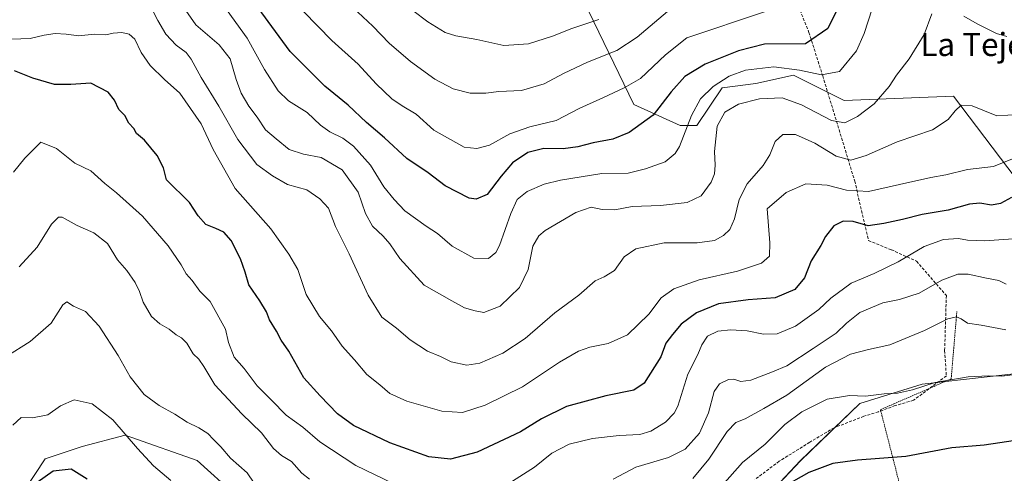
# Model space of a CAD drawing. Units: metres. Extents: x 613926 to 617370, y 4750197 to 4752568.
# Drawn here: x 614110 to 614452, y 4751938 to 4752095 of the extents above; entities that cross this region are included whole.
import ezdxf
from ezdxf.enums import TextEntityAlignment as Align

# ---------------------------------------------------------------- set-up
doc = ezdxf.new("R2010")
doc.units = ezdxf.units.M
doc.header["$MEASUREMENT"] = 0
doc.linetypes.add('TRAZOS', pattern=[0.75, 0.5, -0.25])
doc.linetypes.add('TRAZOSX2', pattern=[1.5, 1, -0.5])
for name, color, linetype, lineweight in [('Alambrada', 19, 'TRAZOS', 0), ('Arbolado forestal CxS', 92, 'Continuous', 0), ('Curva de nivel maestra', 36, 'Continuous', 30), ('Curva de nivel normal', 36, 'Continuous', 0), ('Prado CxS', 92, 'Continuous', 0), ('Senda', 19, 'TRAZOSX2', 0), ('Texto cartográfico', 19, 'Continuous', 0)]:
    doc.layers.add(name, color=color, linetype=linetype, lineweight=lineweight)
doc.styles.add('Arial', font='txt', dxfattribs={"height": 0.2})

# ---------------------------------------------------------------- blocks, each defined once
blk = doc.blocks.new('*U152')
at = {"layer": 'Prado CxS', "color": 92, "linetype": 'Continuous', "lineweight": 0}
blk.add_polyline3d([(614102.0589, 4751917.3991, 548.4629), (614119.2153, 4751943.1445, 550.2121), (614131.9845, 4751947.3753, 551.3144), (614146.8887, 4751951.3265, 554.8151), (614148.9241, 4751950.6141, 555.0974), (614171.8315, 4751942.5961, 556.7861), (614184.9265, 4751930.7473, 557.3962), (614184.3031, 4751913.9111, 555.1297), (614179.3139, 4751899.5685, 550.2473), (614194.9059, 4751879.5211, 546.1305), (614218.0277, 4751877.2831, 545.1132), (614243.3873, 4751874.2999, 546.1786), (614262.0319, 4751848.1947, 534.9521), (614278.4409, 4751845.9577, 535.2808), (614292.6117, 4751839.9911, 532.7767), (614332.1421, 4751864.6029, 536.4634), (614351.5355, 4751888.4695, 539.0545), (614360.2913, 4751920.5415, 546.7784), (614380.9447, 4751942.4365, 550.2218), (614401.5099, 4751962.3089, 553.2192), (614423.1393, 4751969.0215, 554.2159), (614468.1805, 4751974.1743, 553.7989)], dxfattribs=at)
blk = doc.blocks.new('*U179')
at = {"layer": 'Curva de nivel normal', "color": 36, "linetype": 'Continuous', "lineweight": 0}
blk.add_polyline3d([(614311.12, 4752095.5, 615), (614301.75, 4752092.44, 615), (614295.07, 4752089.74, 615), (614286.75, 4752087.09, 615), (614278.2, 4752086.57, 615), (614268.86, 4752088.64, 615), (614261.53, 4752089.82, 615), (614257.88, 4752091.05, 615), (614251.83, 4752094.74, 615), (614241.46, 4752102.76, 615)], dxfattribs=at)
blk = doc.blocks.new('*U183')
at = {"layer": 'Curva de nivel normal', "color": 36, "linetype": 'Continuous', "lineweight": 0}
for points in [[(614166.34, 4752101.01, 590), (614171.42, 4752093.73, 590), (614179.46, 4752086.7, 590), (614183.36, 4752081.86, 590), (614185.34, 4752074.76, 590), (614187.14, 4752070, 590), (614189.8, 4752065.48, 590), (614192.65, 4752061.66, 590), (614195.61, 4752057.28, 590), (614199.29, 4752054.1, 590), (614203.74, 4752050.45, 590), (614208.72, 4752048.88, 590), (614214.86, 4752047.7, 590), (614222.16, 4752043.34, 590), (614227.66, 4752035.69, 590), (614230.24, 4752028.29, 590), (614232.69, 4752023.86, 590), (614236.35, 4752020.4, 590), (614238.67, 4752017.68, 590), (614242.15, 4752012.63, 590), (614250.53, 4752003.42, 590), (614260.17, 4751997.9, 590), (614264.54, 4751995.56, 590), (614268.2, 4751994.49, 590), (614271.2, 4751993.94, 590), (614276.86, 4751996.12, 590), (614283.56, 4752002.53, 590), (614286.57, 4752008.87, 590), (614288.18, 4752016.86, 590), (614290.26, 4752020.55, 590), (614292.49, 4752022.36, 590), (614303.08, 4752028.65, 590), (614308.5, 4752030.41, 590), (614312.2, 4752029.59, 590), (614316.64, 4752029.55, 590), (614322.62, 4752030.68, 590), (614332.42, 4752031.04, 590), (614341.68, 4752032.11, 590), (614346.58, 4752034.32, 590), (614350.05, 4752039.14, 590), (614351.21, 4752042.05, 590), (614351.45, 4752045, 590), (614351.24, 4752049.7, 590), (614352.15, 4752058.56, 590), (614354.83, 4752063.4, 590), (614359.52, 4752066.2, 590), (614366.74, 4752068, 590), (614374.59, 4752068.32, 590), (614381.3, 4752065.98, 590), (614391.79, 4752060.46, 590), (614396.4, 4752059.68, 590), (614400.78, 4752061.88, 590), (614406.53, 4752066.33, 590), (614411.71, 4752072.28, 590), (614414.25, 4752076.28, 590), (614418.71, 4752081.9, 590), (614423.86, 4752090.33, 590), (614426.53, 4752097.5, 590)], [(614437.58, 4752096.64, 590), (614442.25, 4752094.03, 590), (614448.91, 4752090.67, 590), (614452.57, 4752089.68, 590)]]:
    blk.add_polyline3d(points, dxfattribs=at)
blk = doc.blocks.new('*U191')
at = {"layer": 'Curva de nivel normal', "color": 36, "linetype": 'Continuous', "lineweight": 0}
for points in [[(614108.2, 4752042.54, 570), (614112.09, 4752047.46, 570), (614114.51, 4752049.77, 570), (614117.7, 4752053.04, 570), (614123.11, 4752050.85, 570), (614129.49, 4752045.66, 570), (614135.04, 4752043.04, 570), (614139.84, 4752038.65, 570), (614143.94, 4752035.42, 570), (614152.97, 4752027.38, 570), (614161.8, 4752016.99, 570), (614166.29, 4752010.45, 570), (614168.06, 4752007.35, 570), (614170.16, 4752005.04, 570), (614172.86, 4752001.31, 570), (614176.4, 4751997.71, 570), (614181.72, 4751988.16, 570), (614182.78, 4751983.48, 570), (614184.69, 4751978.37, 570), (614188.14, 4751974.48, 570), (614192.62, 4751968.44, 570), (614197.66, 4751963.53, 570), (614202.77, 4751958.24, 570), (614208.48, 4751954.17, 570), (614214.34, 4751949.07, 570), (614226.87, 4751940.83, 570), (614239.83, 4751934.62, 570)], [(614277.36, 4751932.92, 570), (614288.86, 4751940.23, 570), (614294.86, 4751945.14, 570), (614300.86, 4751948.27, 570), (614308.86, 4751950.19, 570), (614318.13, 4751951.27, 570), (614325.28, 4751951.62, 570), (614329.14, 4751952.74, 570), (614334.22, 4751955.91, 570), (614337.17, 4751958.94, 570), (614338.43, 4751961.43, 570), (614342, 4751972.51, 570), (614345.38, 4751979.33, 570), (614346.77, 4751982.74, 570), (614348.82, 4751985.7, 570), (614352.34, 4751987.41, 570), (614356.8, 4751987.95, 570), (614362.46, 4751987.54, 570), (614368.18, 4751986.4, 570), (614372.86, 4751986.56, 570), (614379.22, 4751989.2, 570), (614387.31, 4751994.99, 570), (614391.56, 4751998.9, 570), (614398.53, 4752004.09, 570), (614406.53, 4752007.43, 570), (614414.86, 4752011.47, 570), (614423.86, 4752016.81, 570), (614430.51, 4752019.19, 570), (614435.8, 4752019.58, 570), (614438.94, 4752019, 570), (614444.92, 4752018.8, 570), (614456.29, 4752019.56, 570)]]:
    blk.add_polyline3d(points, dxfattribs=at)
blk = doc.blocks.new('*U192')
at = {"layer": 'Curva de nivel normal', "color": 36, "linetype": 'Continuous', "lineweight": 0}
for points in [[(614452.22, 4751987.91, 560), (614443.61, 4751989.53, 560), (614438.88, 4751990.19, 560), (614436.64, 4751991.72, 560), (614435.07, 4751992.43, 560), (614432.08, 4751991.66, 560), (614423.96, 4751987.61, 560), (614411.95, 4751982.72, 560), (614404.53, 4751981.07, 560), (614398.32, 4751979.44, 560), (614389.67, 4751974.91, 560), (614376.32, 4751965.21, 560), (614368.28, 4751960.59, 560), (614361.83, 4751957.02, 560), (614358.57, 4751955.7, 560), (614355.57, 4751952.68, 560), (614349.24, 4751942.99, 560), (614343.68, 4751936.37, 560)], [(614191.63, 4751934.66, 560), (614189.22, 4751938.29, 560), (614183.4, 4751943.42, 560), (614180.09, 4751947.31, 560), (614177.5, 4751949.82, 560), (614175.53, 4751951.89, 560), (614172.45, 4751953.91, 560), (614168.36, 4751955.85, 560), (614164.15, 4751958.69, 560), (614158.69, 4751961.6, 560), (614153.47, 4751965.42, 560), (614148.68, 4751971.54, 560), (614144.52, 4751978.94, 560), (614137.93, 4751989.13, 560), (614133.22, 4751994.25, 560), (614129.01, 4751996.15, 560), (614126.75, 4751997.66, 560), (614125.3, 4751996.56, 560), (614121.3, 4751990.2, 560), (614113.99, 4751983.82, 560), (614105.56, 4751978.58, 560)]]:
    blk.add_polyline3d(points, dxfattribs=at)
blk = doc.blocks.new('*U194')
at = {"layer": 'Curva de nivel normal', "color": 36, "linetype": 'Continuous', "lineweight": 0}
blk.add_polyline3d([(614368.53, 4752098.24, 605), (614341.61, 4752089.22, 605), (614334.2, 4752083.24, 605), (614325.53, 4752075.04, 605), (614319.86, 4752071.87, 605), (614312.53, 4752068.34, 605), (614304.54, 4752064.76, 605), (614296.26, 4752060.55, 605), (614287.21, 4752058.28, 605), (614280.2, 4752055.84, 605), (614273.2, 4752051.99, 605), (614268.85, 4752050.76, 605), (614264.43, 4752051.27, 605), (614253.86, 4752057.2, 605), (614247.74, 4752062.75, 605), (614242.89, 4752065.56, 605), (614239.37, 4752068.04, 605), (614233.94, 4752073.28, 605), (614227.7, 4752080.04, 605), (614218.52, 4752088.24, 605), (614208.77, 4752098.28, 605)], dxfattribs=at)
blk = doc.blocks.new('*U206')
at = {"layer": 'Curva de nivel normal', "color": 36, "linetype": 'Continuous', "lineweight": 0}
blk.add_polyline3d([(614454.47, 4752047.24, 580), (614447.88, 4752044.52, 580), (614438.92, 4752043.46, 580), (614431.43, 4752041.64, 580), (614426.16, 4752040.72, 580), (614415.32, 4752038.32, 580), (614404.54, 4752035.88, 580), (614396.92, 4752036.32, 580), (614390.24, 4752038.02, 580), (614382.86, 4752038.48, 580), (614376.08, 4752035.51, 580), (614369.49, 4752029.87, 580), (614370.34, 4752018.08, 580), (614370.25, 4752013.43, 580), (614367.53, 4752010.99, 580), (614359.2, 4752008.29, 580), (614345.84, 4752005.25, 580), (614337.12, 4752002.06, 580), (614332.66, 4751998.98, 580), (614328.44, 4751993.34, 580), (614321.01, 4751986.19, 580), (614314.31, 4751983.18, 580), (614307.99, 4751981.89, 580), (614304.04, 4751980.52, 580), (614297.43, 4751976.64, 580), (614284.59, 4751968.17, 580), (614271.71, 4751961.71, 580), (614263.9, 4751959.26, 580), (614256.71, 4751959.69, 580), (614244.53, 4751963.13, 580), (614238.69, 4751965.83, 580), (614235.18, 4751968.81, 580), (614230.67, 4751972.36, 580), (614226.36, 4751977.54, 580), (614222.1, 4751982.19, 580), (614218.42, 4751987.49, 580), (614214.3, 4751992.51, 580), (614209.68, 4752000.2, 580), (614206.72, 4752008.77, 580), (614203.64, 4752014.15, 580), (614197.41, 4752022.96, 580), (614185.06, 4752036.94, 580), (614177.38, 4752050.41, 580), (614173.26, 4752059.35, 580), (614165.82, 4752069.95, 580), (614160.5, 4752074.69, 580), (614155.56, 4752079.57, 580), (614152.52, 4752084.12, 580), (614150.25, 4752088.7, 580), (614148.34, 4752090.46, 580), (614145.72, 4752091.01, 580), (614142.74, 4752090.76, 580), (614140.2, 4752090.19, 580), (614136.2, 4752090.48, 580), (614130.86, 4752089.84, 580), (614126.53, 4752090.4, 580), (614122.61, 4752090.7, 580), (614118.86, 4752090.16, 580), (614114.04, 4752088.92, 580), (614107.53, 4752088.67, 580)], dxfattribs=at)
blk = doc.blocks.new('*U207')
at = {"layer": 'Curva de nivel normal', "color": 36, "linetype": 'Continuous', "lineweight": 0}
for points in [[(614107.94, 4751954.86, 555), (614110.84, 4751957.44, 555), (614114.86, 4751957.38, 555), (614120.17, 4751958.4, 555), (614124.49, 4751961.58, 555), (614129.2, 4751963.56, 555), (614135.46, 4751962.22, 555), (614142.62, 4751956.62, 555), (614151.16, 4751946.74, 555), (614156.76, 4751940.75, 555), (614162.75, 4751935.69, 555)], [(614353.88, 4751933.95, 555), (614360.89, 4751941.84, 555), (614368.72, 4751948.28, 555), (614375.58, 4751955.07, 555), (614381.44, 4751959.48, 555), (614390.2, 4751963.85, 555), (614397.96, 4751965.14, 555), (614403.57, 4751964.85, 555), (614409.96, 4751965.67, 555), (614414.67, 4751965.98, 555), (614419.77, 4751967.1, 555), (614427.66, 4751969.67, 555), (614439.16, 4751971.54, 555), (614446.14, 4751971.96, 555), (614450.77, 4751971.81, 555), (614458.06, 4751972.74, 555)]]:
    blk.add_polyline3d(points, dxfattribs=at)
blk = doc.blocks.new('*U208')
at = {"layer": 'Curva de nivel normal', "color": 36, "linetype": 'Continuous', "lineweight": 0}
blk.add_polyline3d([(614456.68, 4752062.56, 585), (614449.06, 4752062.07, 585), (614440.48, 4752065.59, 585), (614436.72, 4752065.77, 585), (614434.59, 4752063.91, 585), (614432.2, 4752060.82, 585), (614426.78, 4752057.31, 585), (614414.54, 4752053.1, 585), (614403.78, 4752048.41, 585), (614398.44, 4752046.74, 585), (614393.37, 4752048.12, 585), (614385.92, 4752052.6, 585), (614379.32, 4752055.68, 585), (614374.85, 4752055.7, 585), (614372.17, 4752053.23, 585), (614370.37, 4752048.54, 585), (614368.03, 4752044.87, 585), (614362.52, 4752038.54, 585), (614359.73, 4752033.14, 585), (614358.14, 4752026.4, 585), (614356.47, 4752022.68, 585), (614354.36, 4752020.57, 585), (614351.17, 4752018.92, 585), (614345.16, 4752018.06, 585), (614333.76, 4752018.06, 585), (614323.93, 4752015.96, 585), (614319.9, 4752013.17, 585), (614316.48, 4752008.46, 585), (614312.92, 4752006.26, 585), (614309.78, 4752004.86, 585), (614304.17, 4751999.9, 585), (614295.86, 4751993.76, 585), (614285.53, 4751984.94, 585), (614277.86, 4751979.82, 585), (614269.8, 4751976.37, 585), (614265.38, 4751975.69, 585), (614259.94, 4751976.77, 585), (614256.26, 4751978.6, 585), (614251.73, 4751980.46, 585), (614245.67, 4751984.4, 585), (614240.96, 4751988.45, 585), (614235.92, 4751992.32, 585), (614231.12, 4751999.87, 585), (614224.56, 4752014.2, 585), (614219.84, 4752023.72, 585), (614217.42, 4752030.14, 585), (614214.38, 4752033.31, 585), (614209.86, 4752036.5, 585), (614203.14, 4752038.25, 585), (614198.01, 4752041.32, 585), (614192.53, 4752045.21, 585), (614186.03, 4752053.89, 585), (614179.37, 4752065.48, 585), (614173.27, 4752075.47, 585), (614169.81, 4752081.82, 585), (614168.02, 4752084.13, 585), (614164.6, 4752086.67, 585), (614161.03, 4752090.47, 585), (614158.2, 4752095.14, 585), (614156.43, 4752098.82, 585)], dxfattribs=at)
blk = doc.blocks.new('*U215')
at = {"layer": 'Curva de nivel normal', "color": 36, "linetype": 'Continuous', "lineweight": 0}
for points in [[(614110.2, 4752009.7, 565), (614116.41, 4752016.55, 565), (614121.4, 4752024.59, 565), (614123.76, 4752026.98, 565), (614125.04, 4752026.98, 565), (614130.3, 4752024.08, 565), (614136.01, 4752021.59, 565), (614140.78, 4752017.85, 565), (614144.22, 4752012.22, 565), (614147.46, 4752008.43, 565), (614150.4, 4752004.26, 565), (614151.88, 4752001.17, 565), (614153.13, 4751997.44, 565), (614156.05, 4751992.56, 565), (614158.89, 4751989.99, 565), (614162.23, 4751988.1, 565), (614164.58, 4751986.21, 565), (614166.48, 4751985.16, 565), (614168.26, 4751983.28, 565), (614170.46, 4751979.56, 565), (614172.44, 4751977.71, 565), (614174.18, 4751975.2, 565), (614178.02, 4751968.78, 565), (614187.31, 4751958.73, 565), (614194.16, 4751952.17, 565), (614198.34, 4751946.77, 565), (614201.15, 4751944.33, 565), (614204.6, 4751942.24, 565), (614208.2, 4751938.17, 565), (614210.86, 4751936.12, 565)], [(614316.1, 4751936.1, 565), (614323.96, 4751940.29, 565), (614335.27, 4751943.6, 565), (614340.98, 4751946.54, 565), (614346, 4751952.04, 565), (614349.17, 4751959.07, 565), (614351.11, 4751966.52, 565), (614352.98, 4751969.13, 565), (614356.05, 4751970.63, 565), (614357.93, 4751970.78, 565), (614360.29, 4751969.93, 565), (614363.84, 4751970.42, 565), (614371.24, 4751973.33, 565), (614376.22, 4751975.39, 565), (614385.36, 4751981.45, 565), (614393.39, 4751986.73, 565), (614396.89, 4751990.15, 565), (614401.62, 4751993.89, 565), (614409.56, 4751997.26, 565), (614415.32, 4751998.45, 565), (614422.15, 4752000.6, 565), (614429.95, 4752005.13, 565), (614435.51, 4752007.2, 565), (614439.17, 4752007.18, 565), (614445.43, 4752005.77, 565), (614449.71, 4752005.05, 565), (614452.28, 4752003.71, 565)]]:
    blk.add_polyline3d(points, dxfattribs=at)
blk = doc.blocks.new('*U222')
at = {"layer": 'Curva de nivel normal', "color": 36, "linetype": 'Continuous', "lineweight": 0}
blk.add_polyline3d([(614334.95, 4752098.29, 610), (614324.43, 4752089.4, 610), (614317.29, 4752084.79, 610), (614307.2, 4752080.77, 610), (614298.86, 4752076.85, 610), (614292.2, 4752073.24, 610), (614284.34, 4752070.92, 610), (614276.43, 4752070.53, 610), (614271.98, 4752069.94, 610), (614266.52, 4752069.94, 610), (614260.58, 4752071.52, 610), (614254.24, 4752074.83, 610), (614245.81, 4752080.97, 610), (614238.46, 4752087.38, 610), (614232.78, 4752093.27, 610), (614222.41, 4752103.08, 610)], dxfattribs=at)
blk = doc.blocks.new('*U224')
at = {"layer": 'Curva de nivel normal', "color": 36, "linetype": 'Continuous', "lineweight": 0}
blk.add_polyline3d([(614405.85, 4752099.2, 595), (614403.04, 4752090.66, 595), (614400.44, 4752084.65, 595), (614394.53, 4752077.53, 595), (614388.24, 4752076.31, 595), (614380.67, 4752077.99, 595), (614371.74, 4752079.08, 595), (614361.94, 4752078, 595), (614356.23, 4752075.89, 595), (614350.77, 4752072.34, 595), (614346.33, 4752067.98, 595), (614343.19, 4752062.2, 595), (614339.03, 4752051.54, 595), (614337.58, 4752049.04, 595), (614334.13, 4752046.18, 595), (614327.23, 4752043.76, 595), (614321.25, 4752042.23, 595), (614312.16, 4752042.17, 595), (614297.78, 4752039.86, 595), (614292.16, 4752038.46, 595), (614286.31, 4752035.88, 595), (614282.81, 4752033.06, 595), (614280.55, 4752028.27, 595), (614276.7, 4752017.13, 595), (614275.4, 4752014.76, 595), (614272.84, 4752012.69, 595), (614267.8, 4752012.73, 595), (614260.3, 4752016.96, 595), (614255.16, 4752021.32, 595), (614251.23, 4752023.84, 595), (614243.88, 4752029.22, 595), (614240.2, 4752033.12, 595), (614236.53, 4752037.53, 595), (614231.97, 4752044.99, 595), (614226.03, 4752051.58, 595), (614222.34, 4752054.35, 595), (614217.87, 4752056.54, 595), (614214.66, 4752058.93, 595), (614209.95, 4752063.3, 595), (614203.52, 4752067.37, 595), (614199.9, 4752070.79, 595), (614195.25, 4752078.19, 595), (614189.2, 4752089.04, 595), (614179.26, 4752102.91, 595)], dxfattribs=at)
blk = doc.blocks.new('*U235')
at = {"layer": 'Curva de nivel maestra', "color": 36, "linetype": 'Continuous', "lineweight": 30}
blk.add_polyline3d([(614396.37, 4752104.6, 600), (614390.53, 4752092.38, 600), (614382.75, 4752087.11, 600), (614368.53, 4752086.98, 600), (614359.55, 4752084.64, 600), (614347.93, 4752080.08, 600), (614340.87, 4752075.76, 600), (614336.22, 4752070.42, 600), (614329.98, 4752062.37, 600), (614321.57, 4752056.32, 600), (614315.92, 4752054.04, 600), (614309.09, 4752052.8, 600), (614303.82, 4752051.34, 600), (614298.72, 4752050.72, 600), (614292.08, 4752050.76, 600), (614286.44, 4752049.41, 600), (614281.23, 4752045.87, 600), (614277.29, 4752041.18, 600), (614272.44, 4752034.84, 600), (614268.58, 4752033.17, 600), (614266.19, 4752033.51, 600), (614257.8, 4752037.87, 600), (614251.91, 4752042.31, 600), (614244.53, 4752047.32, 600), (614236.86, 4752054.49, 600), (614230.55, 4752059.8, 600), (614224.26, 4752065.84, 600), (614216.1, 4752072.37, 600), (614204.1, 4752084.42, 600), (614187.96, 4752106.64, 600)], dxfattribs=at)
blk = doc.blocks.new('*U236')
at = {"layer": 'Curva de nivel maestra', "color": 36, "linetype": 'Continuous', "lineweight": 30}
for points in [[(614457.84, 4751949.83, 550), (614444.69, 4751947.93, 550), (614433.43, 4751946.92, 550), (614417.46, 4751943.91, 550), (614400.76, 4751942.71, 550), (614392.2, 4751941.53, 550), (614383.86, 4751938.4, 550), (614374.11, 4751932.8, 550)], [(614133.73, 4751936.07, 550), (614128.18, 4751939.52, 550), (614121.96, 4751938.82, 550), (614113.68, 4751933.01, 550)]]:
    blk.add_polyline3d(points, dxfattribs=at)
blk = doc.blocks.new('*U238')
at = {"layer": 'Curva de nivel maestra', "color": 36, "linetype": 'Continuous', "lineweight": 30}
blk.add_polyline3d([(614454.1, 4752033.76, 575), (614450.31, 4752031.71, 575), (614447.17, 4752031.18, 575), (614443.17, 4752031.85, 575), (614439.56, 4752031.48, 575), (614432.2, 4752029.36, 575), (614423.2, 4752027.9, 575), (614416.37, 4752026.17, 575), (614409.88, 4752024.82, 575), (614404.4, 4752024, 575), (614399.23, 4752025.44, 575), (614395.77, 4752025.64, 575), (614392.52, 4752023.93, 575), (614389.64, 4752020.3, 575), (614388.06, 4752017.2, 575), (614384.67, 4752011.79, 575), (614382.34, 4752005.88, 575), (614379, 4752001.88, 575), (614372.17, 4751998.99, 575), (614362.85, 4751998.28, 575), (614352.63, 4751996.95, 575), (614344.97, 4751993.78, 575), (614339.65, 4751989.89, 575), (614336.58, 4751986.29, 575), (614334.34, 4751983.22, 575), (614332.56, 4751978.48, 575), (614326.86, 4751969.37, 575), (614323.2, 4751966.92, 575), (614313.53, 4751965.04, 575), (614299.86, 4751961.25, 575), (614291.2, 4751956.99, 575), (614283.91, 4751952.5, 575), (614268.88, 4751945.49, 575), (614259.73, 4751943.07, 575), (614252.14, 4751943.89, 575), (614238.66, 4751948.64, 575), (614226.05, 4751954.7, 575), (614220.49, 4751958.77, 575), (614214.54, 4751965.04, 575), (614208.85, 4751971.23, 575), (614203.6, 4751980.53, 575), (614201.01, 4751984.35, 575), (614199.42, 4751987.43, 575), (614196.96, 4751991.36, 575), (614195.86, 4751994.13, 575), (614193.62, 4751997.96, 575), (614189.77, 4752003.48, 575), (614188.5, 4752007.87, 575), (614186.9, 4752012.54, 575), (614183.63, 4752018.87, 575), (614181.11, 4752021.76, 575), (614178.32, 4752023.1, 575), (614174.83, 4752024.39, 575), (614172.23, 4752027.39, 575), (614169.21, 4752032.01, 575), (614161.29, 4752039.87, 575), (614160.26, 4752044.12, 575), (614158.01, 4752048.41, 575), (614153.64, 4752053.67, 575), (614150.9, 4752055.94, 575), (614149.96, 4752057.76, 575), (614148.23, 4752059.6, 575), (614146.86, 4752062.2, 575), (614144.72, 4752064.28, 575), (614143.22, 4752067.53, 575), (614141.03, 4752070.32, 575), (614135.07, 4752073.51, 575), (614128.04, 4752073.05, 575), (614122.41, 4752072.95, 575), (614114.96, 4752075.14, 575), (614108.53, 4752077.74, 575)], dxfattribs=at)

msp = doc.modelspace()

# ---------------------------------------------------------------- linework, layer by layer
at = {"layer": 'Alambrada', "color": 19, "linetype": 'TRAZOS', "lineweight": 0}
msp.add_polyline3d([(614347.65, 4751905.44, 546.02), (614351.02, 4751891.41, 541.34), (614416.43, 4751930.16, 547.34), (614408.71, 4751960.2, 553.38), (614433.22, 4751970.88, 554.9), (614435.19, 4751994.2, 560.31)], dxfattribs=at)
at = {"layer": 'Arbolado forestal CxS', "color": 92, "linetype": 'Continuous', "lineweight": 0}
for points in [[(614330.21, 4752275.9, 661.99), (614331.17, 4752271.08, 660.86), (614297.02, 4752186.9, 641.4), (614294.11, 4752175.25, 638.51), (614291.46, 4752161.6, 635.17), (614298.48, 4752140.29, 629.57), (614298.48, 4752122.82, 624.19), (614307.6, 4752098.3, 614.95), (614323.24, 4752066.01, 600.94), (614339.27, 4752058.73, 594.49), (614345.1, 4752058.73, 591.64), (614353.84, 4752071.84, 591.42), (614365.5, 4752073.3, 590.83), (614378.59, 4752076.2, 592.45), (614378.61, 4752076.21, 592.46), (614396.1, 4752067.47, 591.03), (614433.98, 4752068.93, 585.02), (614458.32, 4752036.89, 575.26), (614503.58, 4752029.95, 578.08), (614585.99, 4752018.09, 569.84)], [(614330.21, 4752275.9, 661.99), (614331.17, 4752271.08, 660.86), (614297.02, 4752186.9, 641.4), (614294.11, 4752175.25, 638.51), (614291.46, 4752161.6, 635.17), (614298.48, 4752140.29, 629.57), (614298.48, 4752122.82, 624.19), (614307.6, 4752098.3, 614.95), (614323.24, 4752066.01, 600.94), (614339.27, 4752058.73, 594.49), (614345.1, 4752058.73, 591.64), (614353.84, 4752071.84, 591.42), (614365.5, 4752073.3, 590.83), (614378.59, 4752076.2, 592.45), (614378.61, 4752076.21, 592.46), (614396.1, 4752067.47, 591.03), (614433.98, 4752068.93, 585.02), (614458.32, 4752036.89, 575.26), (614503.58, 4752029.95, 578.08), (614585.99, 4752018.09, 569.84)], [(614602.24, 4752106.32, 593.47), (614592.5, 4752091.76, 589.24), (614603.03, 4752078.02, 584.5), (614621.4, 4752058.29, 579.72), (614626.68, 4752046.53, 576.4), (614604.47, 4752038.38, 574.07), (614600.19, 4752037.33, 573.86), (614596.24, 4752036.35, 573.76), (614585.99, 4752018.09, 569.84), (614585.99, 4752018.09, 569.84), (614503.58, 4752029.95, 578.08), (614458.32, 4752036.89, 575.26), (614433.98, 4752068.93, 585.02), (614396.1, 4752067.47, 591.03), (614378.61, 4752076.21, 592.46), (614378.59, 4752076.2, 592.45), (614365.5, 4752073.3, 590.83), (614353.84, 4752071.84, 591.42), (614345.1, 4752058.73, 591.64), (614339.27, 4752058.73, 594.49), (614323.24, 4752066.01, 600.94), (614307.6, 4752098.3, 614.95)], [(614307.6, 4752098.3, 614.95), (614323.24, 4752066.01, 600.94), (614339.27, 4752058.73, 594.49), (614345.1, 4752058.73, 591.64), (614353.84, 4752071.84, 591.42), (614365.5, 4752073.3, 590.83), (614378.59, 4752076.2, 592.45), (614378.61, 4752076.21, 592.46), (614396.1, 4752067.47, 591.03), (614433.98, 4752068.93, 585.02), (614458.32, 4752036.89, 575.26)], [(614468.18, 4751974.17, 553.8), (614423.14, 4751969.02, 554.22), (614401.51, 4751962.31, 553.22), (614380.94, 4751942.44, 550.22), (614360.29, 4751920.54, 546.78), (614351.54, 4751888.47, 539.05), (614332.14, 4751864.6, 536.46), (614292.61, 4751839.99, 532.78), (614278.44, 4751845.96, 535.28), (614262.03, 4751848.19, 534.95), (614243.39, 4751874.3, 546.18), (614218.03, 4751877.28, 545.11), (614194.91, 4751879.52, 546.13), (614179.31, 4751899.57, 550.25), (614184.3, 4751913.91, 555.13), (614184.93, 4751930.75, 557.4), (614171.83, 4751942.6, 556.79), (614148.92, 4751950.61, 555.1), (614146.89, 4751951.33, 554.82), (614131.98, 4751947.38, 551.31), (614119.22, 4751943.14, 550.21), (614102.06, 4751917.4, 548.46)], [(614468.18, 4751974.17, 553.8), (614423.14, 4751969.02, 554.22), (614401.51, 4751962.31, 553.22), (614380.94, 4751942.44, 550.22), (614360.29, 4751920.54, 546.78), (614351.54, 4751888.47, 539.05), (614332.14, 4751864.6, 536.46), (614292.61, 4751839.99, 532.78), (614278.44, 4751845.96, 535.28), (614262.03, 4751848.19, 534.95), (614243.39, 4751874.3, 546.18), (614218.03, 4751877.28, 545.11), (614194.91, 4751879.52, 546.13), (614179.31, 4751899.57, 550.25), (614184.3, 4751913.91, 555.13), (614184.93, 4751930.75, 557.4), (614171.83, 4751942.6, 556.79), (614148.92, 4751950.61, 555.1), (614146.89, 4751951.33, 554.82), (614131.98, 4751947.38, 551.31), (614119.22, 4751943.14, 550.21), (614102.06, 4751917.4, 548.46)]]:
    msp.add_polyline3d(points, dxfattribs=at)
at = {"layer": 'Prado CxS', "color": 92, "linetype": 'Continuous', "lineweight": 0}
msp.add_polyline3d([(614468.18, 4751974.17, 553.8), (614423.14, 4751969.02, 554.22), (614401.51, 4751962.31, 553.22), (614380.94, 4751942.44, 550.22), (614360.29, 4751920.54, 546.78), (614351.54, 4751888.47, 539.05), (614332.14, 4751864.6, 536.46), (614292.61, 4751839.99, 532.78), (614278.44, 4751845.96, 535.28), (614262.03, 4751848.19, 534.95), (614243.39, 4751874.3, 546.18), (614218.03, 4751877.28, 545.11), (614194.91, 4751879.52, 546.13), (614179.31, 4751899.57, 550.25), (614184.3, 4751913.91, 555.13), (614184.93, 4751930.75, 557.4), (614171.83, 4751942.6, 556.79), (614148.92, 4751950.61, 555.1), (614146.89, 4751951.33, 554.82), (614131.98, 4751947.38, 551.31), (614119.22, 4751943.14, 550.21), (614102.06, 4751917.4, 548.46)], dxfattribs=at)
at = {"layer": 'Senda', "color": 19, "linetype": 'TRAZOSX2', "lineweight": 0}
msp.add_lwpolyline([(614379.17, 4752102.98), (614383.93, 4752091.07), (614388.69, 4752075.99), (614399.8, 4752039.48), (614404.57, 4752018.84), (614412.5, 4752015.66), (614421.24, 4752011.69), (614431.55, 4751999.79), (614430.96, 4751980.73), (614431.55, 4751971.92), (614420.18, 4751963.45), (614413.83, 4751961.6), (614408.01, 4751959.48), (614402.98, 4751957.9), (614392.66, 4751953.93), (614384.19, 4751948.9), (614373.61, 4751942.29), (614365.14, 4751935.94)], dxfattribs=at)

# ---------------------------------------------------------------- block references
at = {"layer": 'Curva de nivel maestra', "color": 36, "linetype": 'Continuous', "lineweight": 30}
for name in ['*U235', '*U238', '*U236']:
    msp.add_blockref(name, (0, 0), dxfattribs=at)
at = {"layer": 'Curva de nivel normal', "color": 36, "linetype": 'Continuous', "lineweight": 0}
for name in ['*U179', '*U222', '*U194', '*U224', '*U183', '*U208', '*U206', '*U191', '*U215', '*U192', '*U207']:
    msp.add_blockref(name, (0, 0), dxfattribs=at)
at = {"layer": 'Prado CxS', "color": 92, "linetype": 'Continuous', "lineweight": 0}
msp.add_blockref('*U152', (0, 0), dxfattribs=at)

# ---------------------------------------------------------------- texts
at = {"layer": 'Texto cartográfico', "color": 19, "linetype": 'Continuous', "lineweight": 0, "style": 'Arial'}
msp.add_text('La Tejería', height=8, dxfattribs=at).set_placement((614447.3, 4752086.87), align=Align.MIDDLE_CENTER)

doc.saveas('drawing.dxf')
